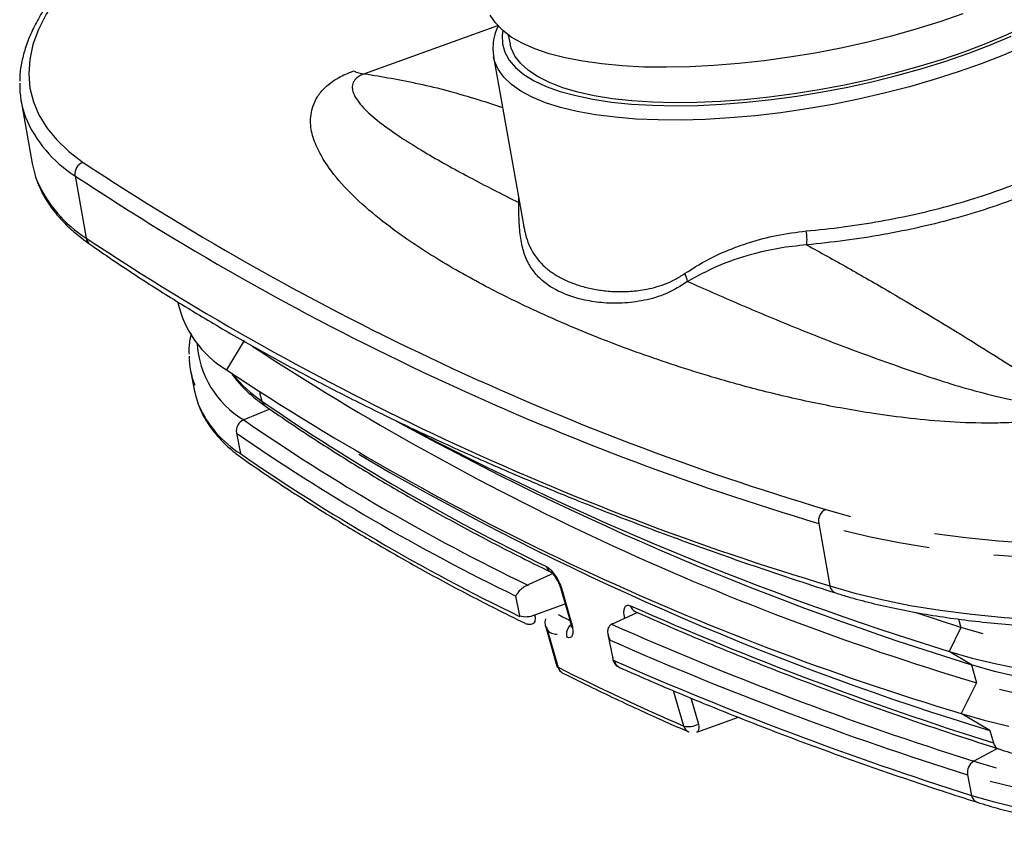
# Model space of a CAD drawing. Units: millimetres. Extents: x 18804 to 19277, y 36834 to 37371.
# Drawn here: x 19132 to 19165, y 37099 to 37126 of the extents above; entities that cross this region are included whole.
import ezdxf

# ---------------------------------------------------------------- set-up
doc = ezdxf.new("R2010")
doc.units = ezdxf.units.MM

# ---------------------------------------------------------------- blocks, each defined once
blk = doc.blocks.new('72229 - iso')
for p, q in [((14.369, 4.217), (9.901, 2.604)), ((14.727, 3.904), (14.786, 3.607)), ((14.234, 3.169), (15.231, -2.459)), ((-1.605, 1.685), (-1.235, -0.403)), ((0.202, -0.816), (0.574, -2.907)), ((15.075, -1.715), (15.074, -1.568)), ((15.239, -2.457), (15.252, -2.536)), ((5.875, -6.338), (5.277, -7.325)), ((4.073, -7.352), (4.208, -8.038)), ((6.381, -8.078), (6.465, -8.369)), ((6.738, -8.644), (5.856, -9.003)), ((5.611, -9.446), (5.746, -10.132)), ((9.713, -10.153), (10.76, -10.764)), ((25.131, -12.471), (25.508, -14.564)), ((16.253, -14.136), (15.412, -14.526)), ((15.379, -14.54), (15.412, -14.526)), ((16.503, -14.714), (16.797, -15.74)), ((16.545, -14.756), (16.839, -15.783)), ((15.109, -15.574), (14.978, -14.908)), ((15.611, -15.54), (16.634, -15.171)), ((18.218, -15.838), (19.045, -15.455)), ((29.899, -15.961), (28.397, -15.472)), ((18.218, -15.838), (18.187, -15.853)), ((29.819, -15.679), (29.899, -15.961)), ((15.968, -15.91), (16.353, -17.256)), ((16.007, -15.952), (16.393, -17.298)), ((29.899, -15.961), (29.502, -16.763)), ((18.065, -16.194), (18.225, -17.006)), ((30.25, -17.209), (29.502, -16.763)), ((30.25, -17.209), (30.42, -17.813)), ((30.42, -17.813), (29.911, -18.843)), ((20.609, -19.269), (20.269, -18.083)), ((20.847, -18.326), (21.098, -19.203)), ((21.05, -19.473), (22.442, -18.971)), ((30.871, -19.416), (29.911, -18.843)), ((30.871, -19.416), (30.988, -19.834)), ((31.128, -20.023), (30.329, -20.445)), ((30.121, -20.905), (30.256, -21.592))]:
    blk.add_line(p, q)
at = {"flags": 128}
for points in [[(2.991, 8.34), (2.252, 7.805), (1.578, 7.268), (0.97, 6.731), (0.43, 6.194), (-0.041, 5.661), (-0.441, 5.131), (-0.77, 4.607), (-1.025, 4.091), (-1.208, 3.583), (-1.316, 3.085), (-1.349, 2.599), (-1.309, 2.125), (-1.194, 1.666), (-1.005, 1.223), (-0.742, 0.797), (-0.407, 0.389), (0, 0), (0.478, -0.368)], [(14.542, 4.05), (14.521, 3.904), (14.531, 3.61), (14.609, 3.329), (14.755, 3.063), (14.969, 2.813), (15.249, 2.582), (15.593, 2.371), (16, 2.181), (16.465, 2.014), (16.987, 1.87), (17.561, 1.751), (18.185, 1.657), (18.853, 1.589), (19.563, 1.547), (20.308, 1.532), (21.084, 1.544), (21.887, 1.582), (22.711, 1.647), (23.55, 1.738), (24.399, 1.854), (25.253, 1.995), (26.105, 2.159), (26.951, 2.346), (27.785, 2.555), (28.601, 2.783), (29.394, 3.031), (30.159, 3.295), (30.891, 3.574), (31.586, 3.867)], [(35.392, 7.653), (35.413, 7.37), (35.367, 7.071), (35.252, 6.761), (35.07, 6.445), (34.821, 6.123), (34.507, 5.797), (34.131, 5.471), (33.694, 5.145), (33.2, 4.823), (32.652, 4.506), (32.054, 4.197), (31.41, 3.897), (30.723, 3.609), (29.999, 3.334)], [(32.02, 3.528), (31.32, 3.226), (30.58, 2.938), (29.807, 2.664), (29.004, 2.407), (28.176, 2.169), (27.329, 1.95), (26.469, 1.753), (25.6, 1.578), (24.728, 1.426), (23.859, 1.299), (22.998, 1.198), (22.151, 1.122), (21.323, 1.073), (20.519, 1.05), (19.745, 1.055), (19.005, 1.086), (18.304, 1.144), (17.647, 1.228), (17.037, 1.339), (16.479, 1.474), (15.976, 1.633), (15.531, 1.816), (15.148, 2.021), (14.828, 2.246), (14.573, 2.491), (14.386, 2.753), (14.267, 3.032), (14.234, 3.169)], [(29.966, 4.609), (29.193, 4.344), (28.392, 4.095), (27.569, 3.865), (26.728, 3.655), (25.875, 3.466), (25.016, 3.299), (24.155, 3.156), (23.298, 3.038), (22.452, 2.944), (21.619, 2.877), (20.808, 2.835), (20.021, 2.82), (19.265, 2.831), (18.544, 2.869), (17.863, 2.933), (17.225, 3.023), (16.636, 3.139), (16.098, 3.278), (15.615, 3.442), (15.191, 3.628), (14.827, 3.835), (14.527, 4.063), (14.292, 4.309), (14.123, 4.572)], [(29.999, 3.334), (29.243, 3.075), (28.458, 2.832), (27.652, 2.608), (26.828, 2.404), (25.992, 2.222), (25.151, 2.062), (24.309, 1.926), (23.472, 1.815), (22.647, 1.729), (21.837, 1.669), (21.049, 1.636), (20.288, 1.629), (19.559, 1.648), (18.866, 1.694), (18.215, 1.767), (17.61, 1.865), (17.055, 1.988), (16.553, 2.135), (16.108, 2.306), (15.722, 2.498), (15.399, 2.712), (15.141, 2.945), (14.948, 3.196), (14.823, 3.463), (14.786, 3.607)], [(-1.235, -0.403), (-1.12, -0.849), (-1.074, -0.977)], [(15.075, -1.715), (15.095, -1.694), (15.096, -1.693)], [(4.208, -8.038), (4.26, -8.253), (4.346, -8.505)], [(25.366, -12.004), (26.193, -12.246)], [(28.834, -13.291), (27.825, -13.127), (26.869, -12.935), (25.97, -12.716)], [(29.017, -12.813), (30.063, -12.947), (31.156, -13.053), (32.293, -13.131), (33.471, -13.179)], [(32.157, -13.613), (31.004, -13.535)], [(25.508, -14.564), (26.345, -14.809), (27.242, -15.028), (28.194, -15.219), (29.201, -15.383), (30.259, -15.52), (31.364, -15.627), (32.514, -15.706), (33.705, -15.757), (34.934, -15.778), (36.198, -15.77), (37.492, -15.733), (38.814, -15.667), (40.159, -15.572), (41.523, -15.449), (42.903, -15.298), (44.295, -15.119), (45.694, -14.913), (47.097, -14.68)], [(16.798, -15.74), (16.812, -15.764), (16.839, -15.783)], [(15.968, -15.91), (15.981, -15.933), (16.007, -15.952)], [(30.645, -16.179), (29.899, -15.961)], [(29.911, -18.843), (30.678, -19.067), (31.5, -19.266)], [(29.502, -16.763), (30.27, -16.987), (31.092, -17.186), (31.967, -17.36), (32.891, -17.509), (33.864, -17.631)], [(16.353, -17.256), (16.367, -17.279), (16.393, -17.298)], [(33.679, -17.952), (32.741, -17.806), (31.855, -17.633), (31.023, -17.434), (30.25, -17.209)], [(35.855, -18.763), (34.825, -18.672), (33.84, -18.554), (32.905, -18.409), (32.021, -18.237), (31.191, -18.038)], [(21.098, -19.203), (21.108, -19.269), (21.111, -19.329), (21.106, -19.382), (21.095, -19.424), (21.077, -19.455), (21.053, -19.472), (21.05, -19.473)], [(30.329, -20.445), (31.079, -20.663)], [(32.572, -21.492), (31.7, -21.322), (30.883, -21.126)], [(30.256, -21.592), (31.017, -21.813), (31.835, -22.009), (32.707, -22.179), (33.63, -22.323), (34.601, -22.439), (35.618, -22.528), (36.676, -22.59), (37.772, -22.623), (38.904, -22.629), (40.066, -22.606), (41.256, -22.556)]]:
    blk.add_lwpolyline(points, dxfattribs=at)
for centre, radius, start, end in [((9.948, 3.537), 0.934, 243.7127, 267.0864), ((1.379, 2.214), 3.03, 178.6298, 200.5882), ((2.488, 2.8), 4.278, 202.701, 237.6886), ((0.602, -0.753), 0.405, 107.8517, 188.8451), ((52.143, 77.704), 93.619, 236.50455, 253.37969), ((2.943, 0.784), 4.386, 203.6735, 237.3096), ((51.652, 76.742), 93.072, 236.44045, 253.44379), ((52.334, 75.307), 93.79, 236.50455, 253.37969), ((0.887, -2.855), 0.317, 189.3482, 234.6399), ((23.12, -2.939), 1.619, 353.1298, 9.7157), ((20.217, -4.404), 0.52, 4.7824, 36.0773), ((7.143, -4.268), 3.582, 192.7721, 238.5999), ((7.503, -6.241), 3.215, 183.4008, 239.1921), ((56.673, 70.389), 92.026, 236.69743, 253.42418), ((6.611, -6.853), 2.586, 180.2747, 202.2416), ((56.415, 69.95), 92.664, 236.50455, 253.37969), ((8.952, -4.689), 4.441, 218.8868, 235.9525), ((7.757, -6.987), 3.734, 204.0015, 237.4075), ((47.082, 50.501), 71.522, 235.39596, 244.24828), ((6.766, -8.285), 0.312, 195.6421, 234.8415), ((6.01, -9.377), 0.405, 112.3477, 189.7367), ((46.389, 49.744), 71.373, 235.3959, 244.24749), ((60.454, 80.871), 102.625, 241.16587, 252.88336), ((60.318, 83.025), 104.438, 241.96199, 252.83897), ((46.083, 49.192), 71.248, 235.38639, 244.11451), ((46.21, 48.493), 71.234, 235.38582, 244.10649), ((59.759, 75.425), 99.143, 240.38132, 253.05919), ((25.555, -12.392), 0.432, 116.0689, 190.5047), ((16.299, -13.841), 0.301, 194.8801, 243.9546), ((16.567, -14.693), 0.0668, 195.9838, 250.5696), ((25.8, -14.526), 0.295, 187.4998, 249.4567), ((66.22, 91.719), 116.984, 246.0975, 252.47258), ((19.105, -15.16), 0.295, 194.3392, 245.1825), ((15.31, -14.815), 0.785, 255.1426, 292.562), ((16.328, -15.807), 0.375, 159.6911, 275.0197), ((54.753, 61.598), 86.138, 243.55511, 243.85133), ((17.092, -16.183), 0.417, 129.8035, 194.6388), ((65.488, 90.88), 116.745, 246.09815, 252.47254), ((65.452, 90.92), 117.274, 246.20689, 252.46618), ((65.594, 90.253), 117.295, 246.21343, 252.4658), ((18.585, -17.028), 0.303, 189.4087, 244.6364), ((57.423, 64.966), 91.928, 243.49159, 246.39265), ((16.684, -17.221), 0.301, 194.8941, 242.708), ((20.763, -18.566), 0.72, 257.6848, 297.796), ((20.896, -19.195), 0.296, 194.5212, 245.336), ((31.262, -19.771), 0.281, 193.024, 250.611), ((30.551, -20.822), 0.437, 120.4629, 190.9872), ((30.546, -21.549), 0.293, 188.477, 249.5887)]:
    blk.add_arc(centre, radius, start, end)
for points, knots in [([(2.845, 8.301), (2.722, 8.215), (2.363, 7.963), (1.809, 7.543), (1.2, 7.042), (0.646, 6.537), (0.147, 6.032), (-0.294, 5.525), (-0.677, 5.019), (-0.999, 4.514), (-1.259, 4.011), (-1.457, 3.513), (-1.586, 3.023), (-1.65, 2.635), (-1.649, 2.415), (-1.648, 2.353)], [0, 0, 0, 0, 0.044083, 0.128288, 0.212575, 0.296965, 0.381451, 0.466016, 0.550605, 0.635095, 0.719316, 0.80303, 0.885967, 0.967906, 1, 1, 1, 1]), ([(14.393, 4.226), (14.359, 4.151), (14.275, 3.964), (14.216, 3.662), (14.198, 3.378), (14.232, 3.216), (14.244, 3.161)], [0, 0, 0, 0, 0.211316, 0.533925, 0.843632, 1, 1, 1, 1]), ([(33.939, -8.71), (33.743, -8.771), (33.412, -8.875), (32.908, -8.968), (32.352, -9.044), (31.688, -9.096), (30.689, -9.119), (29.505, -9.081), (28.194, -8.961), (26.689, -8.754), (25.015, -8.454), (23.226, -8.037), (21.249, -7.487), (19.123, -6.79), (17.125, -6.01), (15.458, -5.271), (13.901, -4.503), (12.297, -3.602), (10.896, -2.658), (9.813, -1.781), (9.016, -0.984), (8.497, -0.253), (8.189, 0.392), (8.067, 0.942), (8.129, 1.429), (8.314, 1.833), (8.524, 2.096), (8.78, 2.313), (9.068, 2.506), (9.361, 2.628), (9.535, 2.7)], [0, 0, 0, 0, 0.011292, 0.019093, 0.026913, 0.041463, 0.056055, 0.085656, 0.115413, 0.145155, 0.194717, 0.244357, 0.293976, 0.370075, 0.446185, 0.5, 0.553814, 0.628445, 0.703065, 0.753672, 0.804299, 0.854845, 0.884587, 0.914344, 0.943945, 0.958537, 0.973087, 0.980907, 0.988708, 1, 1, 1, 1]), ([(9.901, 2.604), (9.848, 2.582), (9.759, 2.543), (9.656, 2.473), (9.578, 2.397), (9.507, 2.277), (9.487, 2.135), (9.531, 1.936), (9.656, 1.713), (9.934, 1.382), (10.406, 0.971), (11.103, 0.478), (11.864, 0.006), (12.64, -0.44), (13.664, -0.999), (14.51, -1.428), (15.075, -1.715)], [0, 0, 0, 0, 0.01054, 0.017652, 0.032564, 0.047932, 0.081217, 0.114928, 0.171593, 0.228496, 0.34314, 0.466651, 0.590384, 0.692658, 0.794991, 1, 1, 1, 1]), ([(9.901, 2.604), (10.501, 2.506), (11.702, 2.309), (13.288, 1.884), (14.267, 1.563), (14.534, 1.476)], [0, 0, 0, 0, 0.4205041, 0.8420868, 1, 1, 1, 1]), ([(24.715, -2.666), (25.129, -2.624), (25.957, -2.541), (27.201, -2.345), (28.427, -2.1), (29.62, -1.799), (30.765, -1.449), (31.847, -1.053), (32.849, -0.615), (33.762, -0.144), (34.577, 0.356), (35.281, 0.876), (35.865, 1.408), (36.373, 1.988), (36.581, 2.38), (36.696, 2.597)], [0, 0, 0, 0, 0.0755495, 0.1513383, 0.2268856, 0.3024445, 0.3782457, 0.4538037, 0.529119, 0.6046749, 0.6799919, 0.7553924, 0.8310319, 0.9064341, 1, 1, 1, 1]), ([(37.113, 2.299), (36.993, 2.076), (36.777, 1.673), (36.25, 1.077), (35.645, 0.53), (34.916, -0.006), (34.073, -0.52), (33.129, -1.006), (32.093, -1.458), (30.975, -1.867), (29.792, -2.229), (28.56, -2.542), (27.293, -2.797), (26.009, -3.001), (25.154, -3.089), (24.727, -3.133)], [0, 0, 0, 0, 0.093458, 0.168829, 0.244437, 0.319808, 0.395154, 0.470738, 0.546084, 0.621683, 0.697524, 0.773124, 0.848669, 0.924454, 1, 1, 1, 1]), ([(-1.051, -1.038), (-1.006, -1.149), (-0.904, -1.402), (-0.673, -1.78), (-0.371, -2.175), (-0.006, -2.553), (0.358, -2.865), (0.61, -3.046), (0.703, -3.114)], [0, 0, 0, 0, 0.140872, 0.324333, 0.509718, 0.697412, 0.887297, 1, 1, 1, 1]), ([(20.735, -4.361), (20.502, -4.508), (20.037, -4.801), (19.276, -5.012), (18.539, -5.104), (17.84, -5.083), (17.094, -4.959), (16.371, -4.704), (15.821, -4.327), (15.479, -3.914), (15.271, -3.496), (15.143, -2.999), (15.084, -2.425), (15.078, -1.951), (15.075, -1.715)], [0, 0, 0, 0, 0.077498, 0.155219, 0.233968, 0.313057, 0.391925, 0.511159, 0.630389, 0.706146, 0.782102, 0.857738, 0.928952, 1, 1, 1, 1]), ([(15.252, -2.536), (15.26, -2.585), (15.29, -2.777), (15.38, -3.042), (15.524, -3.358), (15.712, -3.632), (15.944, -3.877), (16.223, -4.092), (16.549, -4.281), (16.921, -4.439), (17.331, -4.565), (17.775, -4.654), (18.248, -4.703), (18.754, -4.704), (19.332, -4.641), (19.858, -4.502), (20.312, -4.307), (20.528, -4.168), (20.637, -4.098)], [0, 0, 0, 0, 0.0220474, 0.0857671, 0.1499889, 0.2155012, 0.2813822, 0.349051, 0.4170688, 0.4861583, 0.5556124, 0.6221655, 0.6890773, 0.7572313, 0.8259101, 0.9117302, 0.9556512, 1, 1, 1, 1]), ([(20.637, -4.098), (20.954, -3.898), (21.434, -3.595), (22.191, -3.267), (22.884, -3.02), (23.719, -2.791), (24.38, -2.708), (24.715, -2.666)], [0, 0, 0, 0, 0.286219, 0.434282, 0.582316, 0.788424, 1, 1, 1, 1]), ([(0.703, -3.114), (0.947, -3.282), (1.654, -3.771), (2.866, -4.565), (4.361, -5.491), (5.912, -6.398), (7.518, -7.287), (9.18, -8.155), (10.896, -9.005), (12.667, -9.834), (14.491, -10.644), (16.369, -11.434), (18.299, -12.203), (20.281, -12.952), (22.316, -13.68), (24.125, -14.295), (25.266, -14.663), (25.696, -14.802)], [0, 0, 0, 0, 0.037222, 0.107971, 0.178725, 0.249486, 0.320252, 0.391021, 0.461792, 0.532563, 0.603334, 0.674103, 0.74487, 0.815635, 0.886397, 0.957157, 1, 1, 1, 1]), ([(24.727, -3.133), (24.409, -3.166), (23.766, -3.233), (22.755, -3.475), (21.702, -3.83), (21.06, -4.182), (20.735, -4.361)], [0, 0, 0, 0, 0.205788, 0.416917, 0.704011, 1, 1, 1, 1]), ([(24.727, -3.133), (25.185, -3.386), (26.102, -3.892), (27.999, -4.985), (30.448, -6.455), (32.508, -7.783), (33.54, -8.448)], [0, 0, 0, 0, 0.165547, 0.3312, 0.665172, 1, 1, 1, 1]), ([(20.735, -4.361), (21.306, -4.612), (22.448, -5.114), (24.271, -5.879), (26.202, -6.639), (27.902, -7.248), (29.296, -7.713), (30.354, -8.031), (31.282, -8.26), (32.041, -8.412), (32.51, -8.477), (32.897, -8.507), (33.163, -8.507), (33.385, -8.487), (33.497, -8.458), (33.54, -8.448)], [0, 0, 0, 0, 0.1642053, 0.3285474, 0.4927776, 0.6568302, 0.7329519, 0.8090838, 0.8850518, 0.9185881, 0.9520494, 0.9672288, 0.9823328, 0.9932735, 1, 1, 1, 1]), ([(4.099, -6.109), (4.087, -6.156), (4.037, -6.354), (4.013, -6.587), (4.022, -6.768), (4.024, -6.803)], [0, 0, 0, 0, 0.203788, 0.847528, 1, 1, 1, 1]), ([(5.448, -7.438), (5.48, -7.485), (5.596, -7.66), (5.858, -7.942), (6.205, -8.262), (6.468, -8.454), (6.586, -8.54)], [0, 0, 0, 0, 0.116681, 0.428187, 0.744401, 1, 1, 1, 1]), ([(4.369, -8.564), (4.378, -8.59), (4.432, -8.751), (4.592, -9.033), (4.849, -9.407), (5.172, -9.763), (5.515, -10.072), (5.767, -10.255), (5.874, -10.333)], [0, 0, 0, 0, 0.038472, 0.237099, 0.437736, 0.641307, 0.847963, 1, 1, 1, 1]), ([(6.586, -8.54), (6.828, -8.707), (7.528, -9.191), (8.732, -9.979), (10.215, -10.897), (11.754, -11.797), (13.35, -12.677), (14.822, -13.447), (15.777, -13.918), (16.163, -14.109)], [0, 0, 0, 0, 0.0847521, 0.2458449, 0.4069513, 0.568073, 0.7292055, 0.890345, 1, 1, 1, 1]), ([(5.874, -10.333), (6.116, -10.5), (6.816, -10.985), (8.019, -11.772), (9.502, -12.69), (11.041, -13.589), (12.636, -14.469), (14.049, -15.208), (14.94, -15.65), (15.264, -15.81)], [0, 0, 0, 0, 0.0862543, 0.2502025, 0.4141646, 0.5781422, 0.7421307, 0.9061265, 1, 1, 1, 1]), ([(16.008, -13.918), (16.049, -13.944), (16.13, -13.997), (16.266, -14.162), (16.393, -14.37), (16.489, -14.579), (16.529, -14.706), (16.545, -14.756)], [0, 0, 0, 0, 0.2147222, 0.429371, 0.6438932, 0.8582949, 1, 1, 1, 1]), ([(16.161, -14.108), (16.16, -14.107), (16.155, -14.105), (16.175, -14.118), (16.213, -14.156), (16.278, -14.236), (16.356, -14.358), (16.432, -14.512), (16.483, -14.64), (16.498, -14.7), (16.501, -14.712)], [0, 0, 0, 0, 0.017549, 0.116582, 0.236912, 0.382929, 0.564227, 0.75429, 0.951443, 1, 1, 1, 1]), ([(15.379, -14.54), (15.347, -14.555), (15.284, -14.585), (15.183, -14.654), (15.078, -14.748), (15.011, -14.837), (14.985, -14.891), (14.978, -14.907), (14.978, -14.908)], [0, 0, 0, 0, 0.155081, 0.309175, 0.539999, 0.856498, 0.995071, 1, 1, 1, 1]), ([(25.696, -14.802), (25.828, -14.843), (26.21, -14.962), (26.881, -15.142), (27.723, -15.334), (28.61, -15.503), (29.538, -15.648), (30.507, -15.77), (31.514, -15.868), (32.556, -15.941), (33.632, -15.991), (34.739, -16.017), (35.874, -16.019), (37.035, -15.996), (38.218, -15.95), (39.423, -15.88), (40.644, -15.786), (41.881, -15.669), (43.129, -15.529), (44.387, -15.366), (45.628, -15.184), (46.554, -15.033), (47.057, -14.946), (47.161, -14.928)], [0, 0, 0, 0, 0.026695, 0.077717, 0.12869, 0.179608, 0.230475, 0.281297, 0.332077, 0.382822, 0.433535, 0.484222, 0.534886, 0.585529, 0.636156, 0.686768, 0.737369, 0.787959, 0.83854, 0.889115, 0.939685, 0.98759, 1, 1, 1, 1]), ([(18.633, -15.645), (18.624, -15.606), (18.598, -15.493), (18.605, -15.349), (18.651, -15.237), (18.729, -15.202), (18.794, -15.224), (18.82, -15.232)], [0, 0, 0, 0, 0.129863, 0.367345, 0.604958, 0.842702, 1, 1, 1, 1]), ([(18.981, -15.427), (19.299, -15.568), (20.219, -15.976), (21.784, -16.637), (23.692, -17.402), (25.653, -18.147), (27.666, -18.87), (29.508, -19.499), (30.69, -19.881), (31.169, -20.036)], [0, 0, 0, 0, 0.084751, 0.245919, 0.407084, 0.568244, 0.729398, 0.890544, 1, 1, 1, 1]), ([(15.103, -15.59), (15.104, -15.59), (15.106, -15.591), (15.108, -15.589), (15.11, -15.584), (15.11, -15.579), (15.109, -15.575), (15.109, -15.574)], [0, 0, 0, 0, 0.214894, 0.4297141, 0.6444068, 0.8589691, 1, 1, 1, 1]), ([(15.265, -15.807), (15.274, -15.813), (15.32, -15.841), (15.42, -15.852), (15.516, -15.851), (15.557, -15.827), (15.56, -15.826)], [0, 0, 0, 0, 0.103693, 0.524092, 0.971298, 1, 1, 1, 1]), ([(15.611, -15.54), (15.616, -15.567), (15.627, -15.634), (15.624, -15.726), (15.603, -15.801), (15.573, -15.817), (15.56, -15.825)], [0, 0, 0, 0, 0.185146, 0.466758, 0.748391, 1, 1, 1, 1]), ([(16.839, -15.783), (16.857, -15.857), (16.893, -16.005), (16.891, -16.178), (16.847, -16.288), (16.773, -16.32), (16.712, -16.298), (16.688, -16.289)], [0, 0, 0, 0, 0.2156057, 0.4312939, 0.6468443, 0.861812, 1, 1, 1, 1]), ([(16.796, -15.739), (16.807, -15.781), (16.828, -15.861), (16.835, -15.933), (16.832, -15.967), (16.833, -15.962), (16.833, -15.961)], [0, 0, 0, 0, 0.364025, 0.691039, 0.943697, 1, 1, 1, 1]), ([(18.187, -15.853), (18.161, -15.871), (18.11, -15.906), (18.063, -16), (18.047, -16.136), (18.082, -16.273), (18.124, -16.359), (18.139, -16.385), (18.14, -16.386)], [0, 0, 0, 0, 0.155081, 0.309175, 0.539999, 0.856498, 0.995071, 1, 1, 1, 1]), ([(18.219, -16.968), (18.223, -16.993), (18.234, -17.067), (18.292, -17.178), (18.376, -17.267), (18.439, -17.291), (18.457, -17.297)], [0, 0, 0, 0, 0.17859, 0.528029, 0.862746, 1, 1, 1, 1]), ([(18.271, -17.052), (18.271, -17.055), (18.273, -17.059), (18.276, -17.067), (18.279, -17.072), (18.283, -17.076), (18.285, -17.077), (18.286, -17.078)], [0, 0, 0, 0, 0.214494, 0.429062, 0.643757, 0.858582, 1, 1, 1, 1]), ([(16.546, -17.488), (16.844, -17.636), (17.709, -18.064), (19.11, -18.726), (20.242, -19.229), (20.772, -19.464)], [0, 0, 0, 0, 0.218587, 0.634263, 1, 1, 1, 1]), ([(18.455, -17.302), (18.773, -17.443), (19.696, -17.85), (21.265, -18.508), (23.179, -19.271), (25.145, -20.014), (27.163, -20.735), (28.934, -21.336), (30.041, -21.693), (30.444, -21.823)], [0, 0, 0, 0, 0.086253, 0.250278, 0.4143, 0.578316, 0.742326, 0.906329, 1, 1, 1, 1]), ([(31.169, -20.036), (31.291, -20.074), (31.647, -20.184), (32.274, -20.35), (33.063, -20.526), (33.896, -20.677), (34.771, -20.805), (35.685, -20.909), (36.635, -20.989), (37.62, -21.044), (38.637, -21.076), (39.682, -21.084), (40.754, -21.067), (41.849, -21.027), (42.965, -20.963), (44.098, -20.875), (45.246, -20.764), (46.405, -20.629), (47.572, -20.472), (48.744, -20.293), (49.918, -20.092), (51.091, -19.87), (52.26, -19.627), (53.42, -19.365), (54.57, -19.083), (55.707, -18.782), (56.826, -18.464), (57.925, -18.129), (58.782, -17.851), (59.271, -17.683), (59.408, -17.636)], [0, 0, 0, 0, 0.0195781, 0.0570324, 0.0944415, 0.1318005, 0.1691136, 0.2063857, 0.2436221, 0.2808276, 0.3180067, 0.3551632, 0.3923006, 0.4294218, 0.4665294, 0.5036258, 0.5407128, 0.5777923, 0.614866, 0.6519353, 0.6890016, 0.7260662, 0.7631304, 0.8001953, 0.8372619, 0.8743315, 0.9114055, 0.9484853, 0.9855726, 1, 1, 1, 1]), ([(30.444, -21.823), (30.566, -21.861), (30.921, -21.971), (31.546, -22.137), (32.333, -22.311), (33.165, -22.462), (34.038, -22.589), (34.95, -22.693), (35.898, -22.772), (36.881, -22.827), (37.896, -22.859), (38.939, -22.866), (40.009, -22.849), (41.102, -22.808), (42.215, -22.743), (43.346, -22.654), (44.491, -22.542), (45.648, -22.407), (46.812, -22.25), (47.981, -22.07), (49.152, -21.869), (50.322, -21.646), (51.487, -21.403), (52.644, -21.14), (53.79, -20.858), (54.922, -20.557), (56.037, -20.239), (57.132, -19.903), (57.96, -19.633), (58.422, -19.474), (58.533, -19.436)], [0, 0, 0, 0, 0.019631, 0.057188, 0.0947, 0.13216, 0.169575, 0.206948, 0.244285, 0.281591, 0.31887, 0.356126, 0.393364, 0.430585, 0.467792, 0.504988, 0.542174, 0.579354, 0.616527, 0.653696, 0.690862, 0.728026, 0.76519, 0.802354, 0.839521, 0.87669, 0.913865, 0.951045, 0.988232, 1, 1, 1, 1])]:
    blk.add_open_spline(points, degree=3, knots=knots)

msp = doc.modelspace()

# ---------------------------------------------------------------- block references
msp.add_blockref('72229 - iso', (19133.649, 37122.069))

doc.saveas('drawing.dxf')
